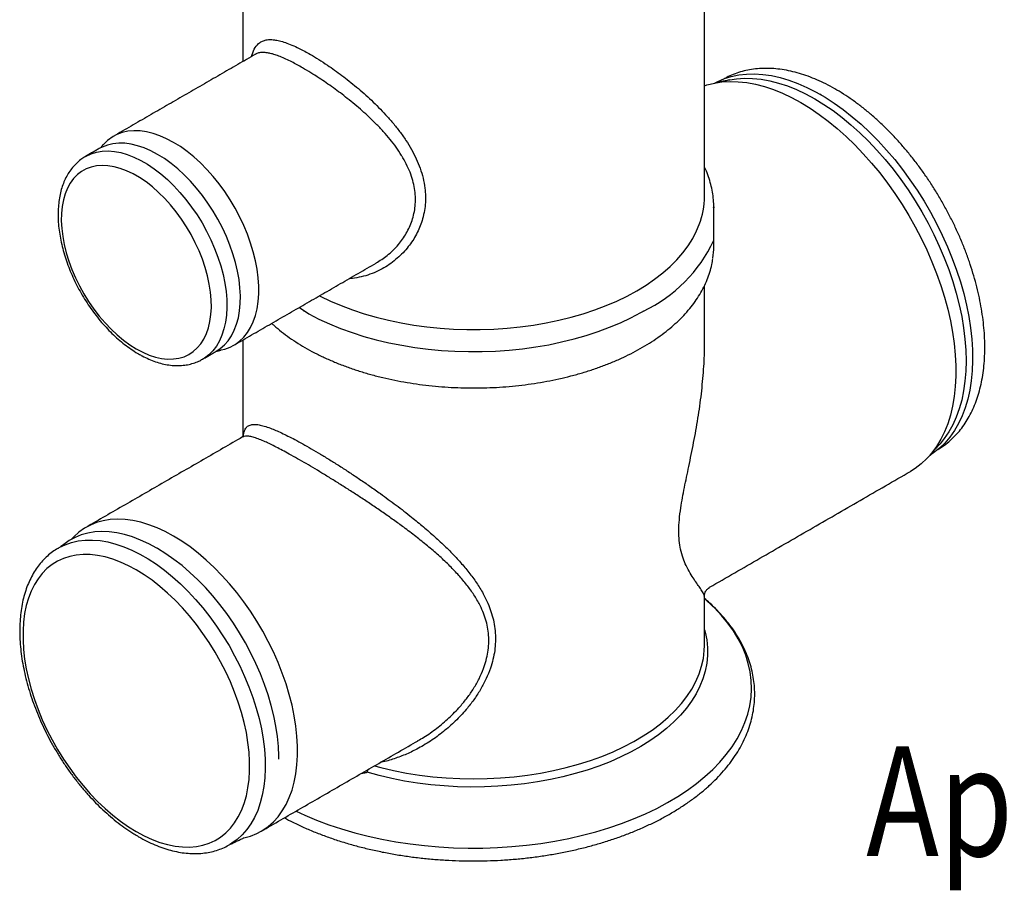
# Model space of a CAD drawing. Extents: x 216 to 3045, y -168 to 1433.
# Drawn here: x 1387 to 1611, y -167 to 32 of the extents above; entities that cross this region are included whole.
import ezdxf

# ---------------------------------------------------------------- set-up
doc = ezdxf.new("R2010")
doc.units = 0
doc.header["$LTSCALE"] = 7
doc.header["$MEASUREMENT"] = 0
for name, color, linetype in [('DUENN-18', 10, 'CONTINUOUS'), ('SICHTBAR', 10, 'CONTINUOUS'), ('TEXT35', 2, 'CONTINUOUS')]:
    doc.layers.add(name, color=color, linetype=linetype)
doc.styles.add('ACO', font='trebuc.ttf', dxfattribs={"width": 0.8})

msp = doc.modelspace()

# ---------------------------------------------------------------- linework, layer by layer
at = {"layer": 'DUENN-18', "flags": 128}
for points in [[(1544.89, 17.63), (1546.61, 17.89), (1548.45, 18), (1550.34, 17.94), (1552.28, 17.73), (1554.27, 17.36), (1556.29, 16.83), (1558.34, 16.15), (1560.41, 15.31), (1562.5, 14.32), (1564.59, 13.18), (1566.69, 11.9), (1568.77, 10.48), (1570.85, 8.93), (1572.9, 7.24), (1574.92, 5.44), (1576.9, 3.52), (1578.84, 1.49), (1580.74, -0.64), (1582.57, -2.87), (1584.34, -5.19), (1586.04, -7.58), (1587.67, -10.04), (1589.22, -12.57), (1590.68, -15.15), (1592.05, -17.77), (1593.32, -20.43), (1594.49, -23.11), (1595.55, -25.81), (1596.51, -28.51), (1597.35, -31.22), (1598.08, -33.91), (1598.7, -36.57), (1599.19, -39.21), (1599.56, -41.81), (1599.81, -44.35), (1599.93, -46.84), (1599.93, -49.26), (1599.81, -51.6), (1599.56, -53.86), (1599.19, -56.03), (1598.7, -58.1), (1598.08, -60.06), (1597.35, -61.9), (1596.51, -63.63), (1595.55, -65.23), (1594.49, -66.7), (1593.99, -67.3)], [(1547.18, 18.64), (1548.71, 19.12), (1550.43, 19.48), (1552.21, 19.68), (1554.05, 19.72), (1555.95, 19.6), (1557.89, 19.32), (1559.87, 18.89), (1561.89, 18.29), (1563.93, 17.54), (1565.99, 16.64), (1568.06, 15.58), (1570.14, 14.39), (1572.21, 13.05), (1574.27, 11.57), (1576.31, 9.96), (1578.32, 8.23), (1580.31, 6.38), (1582.25, 4.42), (1584.15, 2.35), (1585.99, 0.18), (1587.77, -2.07), (1589.48, -4.41), (1591.12, -6.83), (1592.69, -9.31), (1594.16, -11.84), (1595.55, -14.42), (1596.85, -17.04), (1598.04, -19.69), (1599.13, -22.36), (1600.12, -25.04), (1600.99, -27.71), (1601.75, -30.38), (1602.39, -33.03), (1602.91, -35.65), (1603.31, -38.23), (1603.59, -40.77), (1603.74, -43.25), (1603.77, -45.66), (1603.68, -48), (1603.46, -50.26), (1603.12, -52.43), (1602.66, -54.5), (1602.08, -56.46), (1601.38, -58.31), (1600.57, -60.04), (1599.64, -61.65), (1598.6, -63.13), (1597.46, -64.47), (1596.21, -65.67), (1595.85, -65.95)], [(1548.44, 18.35), (1549.92, 18.59), (1551.74, 18.73), (1553.61, 18.7), (1555.54, 18.51), (1557.51, 18.15), (1559.52, 17.64), (1561.55, 16.97), (1563.61, 16.14), (1565.69, 15.16), (1567.77, 14.03), (1569.86, 12.76), (1571.93, 11.34), (1573.99, 9.79), (1576.03, 8.11), (1578.04, 6.3), (1580.01, 4.38), (1581.93, 2.35), (1583.81, 0.21), (1585.62, -2.02), (1587.37, -4.33), (1589.05, -6.73), (1590.65, -9.2), (1592.17, -11.72), (1593.6, -14.3), (1594.93, -16.92), (1596.17, -19.57), (1597.3, -22.24), (1598.32, -24.93), (1599.24, -27.62), (1600.03, -30.3), (1600.71, -32.97), (1601.27, -35.61), (1601.71, -38.22), (1602.02, -40.78), (1602.21, -43.29), (1602.28, -45.73), (1602.21, -48.1), (1602.02, -50.38), (1601.71, -52.58), (1601.27, -54.68), (1600.71, -56.68), (1600.03, -58.56), (1599.24, -60.32), (1598.32, -61.96), (1597.3, -63.47), (1596.35, -64.63)], [(1421.58, 4.11), (1420.01, 4.94), (1418.46, 5.62), (1416.93, 6.14), (1415.42, 6.51), (1413.96, 6.71), (1412.54, 6.75), (1411.19, 6.63), (1409.9, 6.35), (1408.68, 5.91), (1407.83, 5.47)], [(1417.95, 1.36), (1416.42, 2.18), (1414.89, 2.84), (1413.38, 3.35), (1411.9, 3.7), (1410.46, 3.9), (1409.08, 3.93), (1407.75, 3.79), (1406.49, 3.5), (1404.96, 2.86)], [(1435.33, -42.16), (1435.6, -42), (1436.64, -41.24), (1437.58, -40.34), (1438.42, -39.29), (1439.15, -38.11), (1439.76, -36.8), (1440.26, -35.37), (1440.63, -33.84), (1440.88, -32.2), (1441.01, -30.47), (1441.01, -28.66), (1440.88, -26.78), (1440.63, -24.85), (1440.26, -22.88), (1439.76, -20.88), (1439.15, -18.86), (1438.42, -16.84), (1437.58, -14.83), (1436.64, -12.84), (1435.6, -10.89), (1434.47, -8.98), (1433.26, -7.14), (1431.97, -5.37), (1430.62, -3.68), (1429.2, -2.09), (1427.74, -0.6), (1426.23, 0.77), (1424.7, 2.02), (1423.14, 3.13), (1421.58, 4.11)], [(1431.3, -43.56), (1432.22, -42.95), (1433.18, -42.11), (1434.04, -41.13), (1434.79, -40.01), (1435.43, -38.77), (1435.95, -37.39), (1436.36, -35.91), (1436.64, -34.33), (1436.8, -32.65), (1436.83, -30.89), (1436.73, -29.06), (1436.51, -27.17), (1436.17, -25.24), (1435.71, -23.28), (1435.13, -21.29), (1434.43, -19.31), (1433.62, -17.33), (1432.71, -15.37), (1431.7, -13.44), (1430.61, -11.56), (1429.42, -9.74), (1428.16, -7.99), (1426.83, -6.32), (1425.44, -4.75), (1424.01, -3.28), (1422.53, -1.93), (1421.02, -0.7), (1419.49, 0.4), (1417.95, 1.36)], [(1413.09, -43), (1414.56, -43.78), (1416.02, -44.4), (1417.46, -44.87), (1418.87, -45.17), (1420.23, -45.32), (1421.54, -45.3), (1422.79, -45.12), (1423.97, -44.78), (1425.06, -44.27), (1426.07, -43.61), (1426.98, -42.8), (1427.79, -41.85), (1428.49, -40.76), (1429.07, -39.53), (1429.54, -38.19), (1429.88, -36.74), (1430.1, -35.18), (1430.2, -33.54), (1430.17, -31.83), (1430.01, -30.04), (1429.73, -28.21), (1429.32, -26.34), (1428.79, -24.45), (1428.15, -22.55), (1427.4, -20.66), (1426.54, -18.78), (1425.58, -16.94), (1424.52, -15.14), (1423.39, -13.4), (1422.17, -11.74), (1420.89, -10.16), (1419.56, -8.68), (1418.17, -7.31), (1416.75, -6.05), (1415.3, -4.92), (1413.83, -3.93), (1412.36, -3.08), (1410.89, -2.38), (1409.44, -1.83), (1408.02, -1.45), (1406.63, -1.22), (1405.29, -1.16), (1404.01, -1.26), (1402.8, -1.52), (1401.66, -1.94), (1400.61, -2.53), (1399.65, -3.26), (1398.79, -4.14), (1398.04, -5.17), (1397.39, -6.33), (1396.87, -7.61), (1396.46, -9.01), (1396.18, -10.51), (1396.02, -12.11), (1395.99, -13.79), (1396.08, -15.55), (1396.3, -17.35), (1396.65, -19.21), (1397.12, -21.09), (1397.7, -22.98), (1398.4, -24.88), (1399.21, -26.77), (1400.12, -28.63), (1401.13, -30.45), (1402.22, -32.22), (1403.4, -33.92), (1404.65, -35.55), (1405.96, -37.08), (1407.32, -38.51), (1408.72, -39.82), (1410.16, -41.02), (1411.62, -42.08), (1413.09, -43)], [(1450.27, -33.54), (1452.39, -35), (1454.7, -36.19), (1457.12, -37.3), (1459.65, -38.33), (1462.28, -39.28), (1465, -40.14), (1467.79, -40.92), (1470.66, -41.59), (1473.59, -42.18), (1476.57, -42.67), (1479.6, -43.05), (1482.65, -43.34), (1485.73, -43.53), (1488.83, -43.62), (1491.93, -43.61), (1495.02, -43.5), (1498.1, -43.28), (1501.15, -42.97), (1504.16, -42.55), (1507.13, -42.04), (1510.05, -41.43), (1512.9, -40.73), (1515.67, -39.94), (1518.37, -39.05), (1520.97, -38.08), (1523.47, -37.03), (1525.87, -35.9), (1528.15, -34.69), (1528.71, -34.37)], [(1421.58, -85.71), (1419.69, -84.69), (1417.81, -83.82), (1415.94, -83.11), (1414.11, -82.56), (1412.3, -82.16), (1410.54, -81.93), (1408.82, -81.86), (1407.16, -81.95), (1405.57, -82.2), (1404.05, -82.62), (1402.61, -83.19), (1401.59, -83.74)], [(1417.78, -88.47), (1415.92, -87.47), (1414.07, -86.61), (1412.24, -85.91), (1410.43, -85.37), (1408.66, -84.98), (1406.93, -84.75), (1405.24, -84.68), (1403.61, -84.77), (1402.05, -85.02), (1400.55, -85.43), (1399.13, -85.99), (1398.24, -86.48)], [(1441.57, -153), (1441.91, -152.81), (1443.18, -151.93), (1444.35, -150.89), (1445.42, -149.71), (1446.38, -148.39), (1447.24, -146.93), (1447.97, -145.35), (1448.59, -143.64), (1449.09, -141.83), (1449.47, -139.9), (1449.72, -137.89), (1449.85, -135.78), (1449.85, -133.6), (1449.72, -131.35), (1449.47, -129.04), (1449.09, -126.68), (1448.59, -124.29), (1447.97, -121.87), (1447.24, -119.43), (1446.38, -116.99), (1445.42, -114.56), (1444.35, -112.14), (1443.18, -109.75), (1441.91, -107.4), (1440.55, -105.1), (1439.11, -102.86), (1437.59, -100.68), (1435.99, -98.59), (1434.34, -96.58), (1432.62, -94.68), (1430.86, -92.87), (1429.05, -91.18), (1427.21, -89.62), (1425.35, -88.18), (1423.47, -86.87), (1421.58, -85.71)], [(1445.58, -136.41), (1445.57, -135.87), (1445.48, -133.66), (1445.26, -131.39), (1444.91, -129.08), (1444.45, -126.72), (1443.86, -124.34), (1443.15, -121.94), (1442.33, -119.53), (1441.4, -117.12), (1440.36, -114.73), (1439.21, -112.37), (1437.97, -110.05), (1436.64, -107.77), (1435.23, -105.55), (1433.73, -103.39), (1432.17, -101.32), (1430.54, -99.33), (1428.85, -97.44), (1427.11, -95.65), (1425.33, -93.98), (1423.51, -92.43), (1421.68, -91.01), (1419.82, -89.72), (1417.95, -88.57)], [(1413.09, -153.12), (1414.9, -154.09), (1416.69, -154.91), (1418.47, -155.57), (1420.22, -156.08), (1421.94, -156.43), (1423.61, -156.61), (1425.23, -156.64), (1426.79, -156.5), (1428.29, -156.2), (1429.71, -155.73), (1431.05, -155.11), (1432.31, -154.34), (1433.47, -153.41), (1434.53, -152.34), (1435.48, -151.12), (1436.33, -149.77), (1437.06, -148.29), (1437.68, -146.69), (1438.18, -144.97), (1438.55, -143.15), (1438.81, -141.23), (1438.93, -139.23), (1438.93, -137.14), (1438.81, -134.99), (1438.55, -132.78), (1438.18, -130.53), (1437.68, -128.24), (1437.06, -125.92), (1436.33, -123.6), (1435.48, -121.27), (1434.53, -118.95), (1433.47, -116.65), (1432.31, -114.38), (1431.05, -112.16), (1429.71, -109.99), (1428.29, -107.89), (1426.79, -105.86), (1425.23, -103.92), (1423.61, -102.07), (1421.94, -100.32), (1420.22, -98.69), (1418.47, -97.17), (1416.69, -95.78), (1414.9, -94.53), (1413.09, -93.42), (1411.29, -92.45), (1409.5, -91.63), (1407.72, -90.96), (1405.97, -90.46), (1404.25, -90.11), (1402.58, -89.93), (1400.96, -89.9), (1399.39, -90.04), (1397.9, -90.34), (1396.48, -90.81), (1395.13, -91.43), (1393.88, -92.2), (1392.72, -93.13), (1391.66, -94.2), (1390.7, -95.42), (1389.86, -96.77), (1389.12, -98.25), (1388.51, -99.85), (1388.01, -101.57), (1387.63, -103.39), (1387.38, -105.31), (1387.26, -107.31), (1387.26, -109.4), (1387.38, -111.55), (1387.63, -113.76), (1388.01, -116.01), (1388.51, -118.3), (1389.12, -120.62), (1389.86, -122.94), (1390.7, -125.27), (1391.66, -127.59), (1392.72, -129.89), (1393.88, -132.15), (1395.13, -134.38), (1396.48, -136.55), (1397.9, -138.65), (1399.39, -140.68), (1400.96, -142.62), (1402.58, -144.47), (1404.25, -146.22), (1405.97, -147.85), (1407.72, -149.37), (1409.5, -150.76), (1411.29, -152.01), (1413.09, -153.12)], [(1449.51, -148.44), (1451.48, -149.34), (1454.19, -150.48), (1456.99, -151.53), (1459.89, -152.49), (1462.88, -153.36), (1465.94, -154.14), (1469.07, -154.83), (1472.25, -155.41), (1475.49, -155.91), (1478.76, -156.3), (1482.07, -156.59), (1485.4, -156.78), (1488.74, -156.87), (1492.08, -156.86), (1495.42, -156.74), (1498.74, -156.53), (1502.04, -156.21), (1505.31, -155.79), (1508.53, -155.28), (1511.7, -154.66), (1514.82, -153.95), (1517.86, -153.15), (1520.82, -152.26), (1523.7, -151.27), (1526.48, -150.2), (1529.17, -149.05), (1531.74, -147.81), (1534.2, -146.5), (1536.53, -145.12), (1538.73, -143.67), (1540.8, -142.15), (1542.73, -140.57), (1544.51, -138.94), (1546.14, -137.25), (1547.61, -135.52), (1548.92, -133.74), (1550.06, -131.93), (1551.04, -130.08), (1551.85, -128.21), (1552.49, -126.31), (1552.95, -124.4), (1553.24, -122.47), (1553.35, -120.54), (1553.28, -118.61), (1553.04, -116.69), (1552.62, -114.77), (1552.03, -112.87), (1551.26, -110.99), (1550.32, -109.14), (1549.22, -107.32), (1547.95, -105.53), (1546.52, -103.78), (1544.93, -102.08), (1543.19, -100.44), (1542.62, -99.94)], [(1542.62, -107.05), (1542.78, -107.64), (1543.14, -109.4), (1543.32, -111.17), (1543.33, -112.95), (1543.16, -114.72), (1542.81, -116.48), (1542.29, -118.23), (1541.6, -119.96), (1540.73, -121.66), (1539.7, -123.34), (1538.5, -124.97), (1537.14, -126.56), (1535.62, -128.1), (1533.95, -129.6), (1532.14, -131.03), (1530.18, -132.4), (1528.09, -133.7), (1525.88, -134.93), (1523.54, -136.09), (1521.1, -137.16), (1518.55, -138.16), (1515.91, -139.06), (1513.18, -139.88), (1510.37, -140.6), (1507.5, -141.23), (1504.57, -141.77), (1501.59, -142.2), (1498.57, -142.54), (1495.52, -142.77), (1492.45, -142.91), (1489.38, -142.94), (1486.31, -142.87), (1483.25, -142.69), (1480.21, -142.42), (1477.21, -142.04), (1474.25, -141.57), (1471.33, -141), (1468.49, -140.33), (1465.71, -139.57)]]:
    msp.add_lwpolyline(points, dxfattribs=at)
at = {"layer": 'DUENN-18'}
msp.add_arc((1514.47, -4.18), 33.38, 295.2612, 335.0882, dxfattribs=at)
for points, knots in [([(1439.35, 23.67), (1439.55, 24.26), (1439.95, 25.52), (1440.77, 26.54), (1441.66, 27.15), (1442.48, 27.45), (1443.43, 27.58), (1444.52, 27.52), (1445.73, 27.3), (1447.06, 26.9), (1448.56, 26.32), (1450.43, 25.47), (1451.91, 24.65), (1452.78, 24.16)], [0, 0, 0, 0, 0.12381, 0.263523, 0.340378, 0.417741, 0.49678, 0.576445, 0.65216, 0.728525, 0.807114, 0.88655, 1, 1, 1, 1]), ([(1452.78, 24.16), (1453.41, 23.79), (1454.68, 23.04), (1456.54, 21.82), (1458.31, 20.59), (1459.96, 19.38), (1461.62, 18.09), (1463.31, 16.71), (1465.01, 15.25), (1466.7, 13.7), (1468.35, 12.09), (1469.99, 10.37), (1471.6, 8.54), (1473.15, 6.59), (1474.58, 4.57), (1475.86, 2.49), (1476.95, 0.37), (1477.84, -1.81), (1478.52, -4.05), (1478.91, -6.19), (1479.05, -8.21), (1478.99, -10.08), (1478.73, -11.94), (1478.15, -14.24), (1477.04, -16.91), (1475.47, -19.31), (1473.92, -21.1), (1472.58, -22.37), (1471.13, -23.53), (1469.52, -24.57), (1467.77, -25.47), (1465.87, -26.2), (1463.89, -26.7), (1462.48, -26.94), (1461.74, -26.94), (1461.69, -26.94)], [0, 0, 0, 0, 0.032041, 0.064463, 0.090248, 0.116035, 0.142347, 0.168661, 0.196408, 0.224157, 0.252238, 0.280648, 0.311798, 0.343149, 0.375134, 0.407345, 0.439421, 0.471755, 0.504968, 0.538515, 0.566411, 0.594306, 0.622632, 0.651397, 0.702623, 0.754965, 0.783273, 0.811736, 0.840671, 0.869768, 0.901145, 0.932743, 0.96508, 0.997696, 1, 1, 1, 1]), ([(1437.47, -63.11), (1437.5, -62.8), (1437.59, -62.07), (1437.91, -61.26), (1438.44, -60.61), (1439.16, -60.28), (1440.04, -60.19), (1441.04, -60.29), (1442.24, -60.58), (1443.54, -61.02), (1444.88, -61.57), (1446.2, -62.16), (1447.65, -62.86), (1449.25, -63.69), (1451.03, -64.66), (1452.98, -65.76), (1455.05, -66.99), (1457.21, -68.31), (1459.43, -69.7), (1461.69, -71.17), (1464, -72.71), (1466.36, -74.32), (1469.15, -76.3), (1472.36, -78.65), (1475.63, -81.19), (1478.56, -83.6), (1481.17, -85.86), (1483.66, -88.19), (1485.95, -90.52), (1488.02, -92.84), (1489.85, -95.17), (1491.48, -97.59), (1492.73, -99.86), (1493.64, -101.96), (1494.28, -103.86), (1494.73, -105.82), (1494.97, -107.8), (1495, -109.81), (1494.83, -111.82), (1494.44, -113.84), (1493.8, -115.99), (1492.89, -118.24), (1491.67, -120.57), (1490.23, -122.82), (1488.41, -125.19), (1486.18, -127.63), (1483.48, -130.07), (1480.55, -132.26), (1477.6, -134.05), (1474.7, -135.47), (1471.89, -136.51), (1469.91, -137.13), (1468.86, -137.29), (1468.79, -137.3)], [0, 0, 0, 0, 0.018983, 0.044767, 0.071096, 0.097621, 0.118566, 0.139773, 0.161124, 0.182786, 0.198514, 0.214369, 0.230317, 0.24641, 0.26357, 0.280937, 0.298447, 0.316175, 0.333389, 0.350791, 0.368313, 0.386011, 0.404195, 0.431697, 0.459504, 0.481442, 0.503498, 0.525902, 0.548421, 0.569007, 0.589809, 0.610729, 0.631914, 0.646871, 0.661952, 0.677125, 0.692449, 0.707454, 0.722626, 0.737908, 0.75335, 0.772067, 0.790924, 0.810023, 0.829224, 0.85463, 0.880213, 0.906331, 0.932635, 0.954312, 0.976265, 0.998368, 1, 1, 1, 1])]:
    msp.add_open_spline(points, degree=3, knots=knots, dxfattribs=at)
for points in [[(1548.44, 18.35), (1544.96, 17.64)], [(1593.99, -67.3), (1596.35, -64.63)], [(1417.96, -88.57), (1417.78, -88.47)]]:
    msp.add_open_spline(points, degree=1, dxfattribs=at)
at = {"layer": 'SICHTBAR', "lineweight": 30}
for p, q in [((1544.74, -10.59), (1544.74, -10.84)), ((1395.22, -88.49), (1395.33, -88.42)), ((1465.64, -139.12), (1465.71, -139.57))]:
    msp.add_line(p, q, dxfattribs=at)
at = {"layer": 'SICHTBAR', "lineweight": 30, "flags": 128}
for points in [[(1544.96, 17.64), (1545.51, 17.93), (1547.18, 18.64)], [(1542.62, 17.02), (1543.14, 17.19), (1544.96, 17.64)], [(1407.83, 5.47), (1406.52, 4.55), (1405.58, 3.65), (1405.47, 3.54)], [(1404.96, 2.86), (1404.61, 2.68)], [(1401.48, 0.88), (1401.65, 0.97), (1402.79, 1.51), (1404.02, 1.88), (1405.31, 2.09), (1406.67, 2.15), (1408.08, 2.03), (1409.54, 1.76), (1411.04, 1.33), (1412.56, 0.74), (1414.09, 0), (1415.63, -0.89), (1417.17, -1.92), (1418.69, -3.08), (1420.18, -4.38), (1421.64, -5.79), (1423.05, -7.31), (1424.41, -8.93), (1425.71, -10.64), (1426.93, -12.43), (1428.07, -14.28), (1429.13, -16.18), (1430.09, -18.13), (1430.95, -20.1), (1431.7, -22.09), (1432.34, -24.07), (1432.86, -26.05), (1433.26, -28), (1433.55, -29.91), (1433.7, -31.77), (1433.73, -33.56), (1433.64, -35.28), (1433.42, -36.92), (1433.08, -38.45), (1432.61, -39.88), (1432.03, -41.19), (1431.34, -42.38), (1430.53, -43.43), (1429.62, -44.33), (1428.61, -45.1), (1428.2, -45.35)], [(1454.88, -30.88), (1455.01, -30.94), (1457.35, -32.08), (1459.81, -33.13), (1462.36, -34.1), (1465.02, -34.99), (1467.75, -35.78), (1470.56, -36.48), (1473.44, -37.08), (1476.37, -37.59), (1479.35, -38), (1482.36, -38.31), (1485.4, -38.51), (1488.46, -38.61), (1491.52, -38.61), (1494.58, -38.51), (1497.62, -38.31), (1500.63, -38), (1503.61, -37.59), (1506.54, -37.08), (1509.42, -36.48), (1512.23, -35.78), (1514.97, -34.99), (1517.62, -34.1), (1520.18, -33.13), (1522.63, -32.08), (1524.98, -30.94), (1527.2, -29.73), (1529.3, -28.44), (1531.27, -27.09), (1533.1, -25.67), (1534.78, -24.2), (1536.31, -22.66), (1537.69, -21.09), (1538.9, -19.46), (1539.95, -17.8), (1540.82, -16.11), (1541.44, -14.63)], [(1432.47, -43.23), (1433.26, -43.04), (1434.47, -42.6), (1435.33, -42.16)], [(1593.99, -67.3), (1593.32, -68.03), (1592.05, -69.22), (1590.68, -70.26), (1589.59, -70.95)], [(1595.85, -65.95), (1594.87, -66.72), (1593.99, -67.3)], [(1401.58, -83.73), (1401.25, -83.93), (1399.98, -84.81), (1398.81, -85.85), (1398.23, -86.46)], [(1395.33, -88.42), (1395.5, -88.33), (1396.87, -87.66), (1398.33, -87.15), (1399.86, -86.81), (1401.46, -86.62), (1403.12, -86.6), (1404.83, -86.74), (1406.59, -87.04), (1408.39, -87.51), (1410.22, -88.13), (1412.07, -88.9), (1413.93, -89.83), (1415.79, -90.91), (1417.66, -92.13), (1419.5, -93.49), (1421.33, -94.98), (1423.13, -96.59), (1424.89, -98.32), (1426.6, -100.16), (1428.27, -102.1), (1429.87, -104.13), (1431.4, -106.25), (1432.85, -108.43), (1434.23, -110.69), (1435.51, -112.99), (1436.7, -115.33), (1437.79, -117.71), (1438.78, -120.11), (1439.66, -122.52), (1440.42, -124.92), (1441.07, -127.32), (1441.6, -129.69), (1442.01, -132.03), (1442.29, -134.32), (1442.45, -136.56), (1442.48, -138.73), (1442.38, -140.83), (1442.16, -142.84), (1441.82, -144.76), (1441.35, -146.57), (1440.76, -148.28), (1440.06, -149.87), (1439.23, -151.33), (1438.3, -152.65), (1437.26, -153.84), (1436.12, -154.89), (1434.88, -155.78), (1434.41, -156.07)], [(1398.24, -86.48), (1397.8, -86.71), (1396.55, -87.59), (1395.78, -88.19)], [(1467.37, -138.12), (1468.85, -138.51), (1471.73, -139.18), (1474.67, -139.76), (1477.66, -140.23), (1480.7, -140.6), (1483.77, -140.86), (1486.86, -141.02), (1489.97, -141.07), (1493.07, -141.02), (1496.16, -140.86), (1499.23, -140.6), (1502.27, -140.23), (1505.27, -139.77), (1508.21, -139.19), (1511.09, -138.52), (1513.9, -137.76), (1516.62, -136.9), (1519.25, -135.95), (1521.78, -134.91), (1524.19, -133.78), (1526.49, -132.58), (1528.66, -131.3), (1530.7, -129.94), (1532.6, -128.53), (1534.34, -127.04), (1535.94, -125.51), (1537.37, -123.92), (1538.64, -122.28), (1539.74, -120.6), (1540.66, -118.89), (1541.41, -117.15), (1541.98, -115.39), (1542.37, -113.62), (1542.58, -111.83), (1542.62, -110.69)], [(1437.54, -154.55), (1437.59, -154.54), (1439.11, -154.12), (1440.55, -153.55), (1441.58, -153.01)]]:
    msp.add_lwpolyline(points, dxfattribs=at)
at = {"layer": 'SICHTBAR', "lineweight": 30}
for centre, radius, start, end in [((1524.35, -8.18), 18.27, 339.355, 359.8042), ((1526.39, -19.67), 18.35, 351.7712, 359.9898), ((1459.37, -137.4), 6.7, 341.1233, 346.3094)]:
    msp.add_arc(centre, radius, start, end, dxfattribs=at)
for points in [[(1437.37, 63.97), (1437.37, 22.52)], [(1542.62, -8.25), (1542.62, 63.94)], [(1440.27, 24.2), (1407.83, 5.47)], [(1569.28, 14.9), (1569.1, 15)], [(1404.61, 2.68), (1401.51, 0.9)], [(1405.47, 3.54), (1404.96, 2.86)], [(1544.74, -13.85), (1544.74, -10.59)], [(1544.74, -19.68), (1544.74, -13.85)], [(1435.33, -42.16), (1467.76, -23.44)], [(1542.62, -42.01), (1542.62, -28.6)], [(1451.2, -34.33), (1451.27, -34.37)], [(1528.71, -34.37), (1528.78, -34.33)], [(1437.37, -40.98), (1437.37, -63.12)], [(1428.21, -45.34), (1431.3, -43.56)], [(1431.3, -43.56), (1432.47, -43.23)], [(1603.78, -45.06), (1603.78, -44.86)], [(1437.31, -63.1), (1401.58, -83.73)], [(1437.35, -63.09), (1437.31, -63.1)], [(1543.8, -97.38), (1589.59, -70.95)], [(1543.79, -97.36), (1543.79, -97.37)], [(1542.62, -110.69), (1542.62, -99.4)], [(1441.58, -153.01), (1477.32, -132.38)], [(1445.58, -136.61), (1445.58, -136.41)], [(1464.45, -139.81), (1465.71, -139.57)], [(1434.39, -156.08), (1437.54, -154.55)]]:
    msp.add_open_spline(points, degree=1, dxfattribs=at)
for points, knots in [([(1451.01, 21.1), (1450.18, 21.57), (1448.84, 22.32), (1447.17, 23.12), (1445.88, 23.68), (1444.69, 24.11), (1443.82, 24.36), (1443, 24.53), (1442.22, 24.63), (1441.35, 24.59), (1440.7, 24.44), (1440.38, 24.24), (1440.28, 24.17)], [0, 0, 0, 0, 0.163599, 0.263121, 0.363463, 0.466283, 0.569905, 0.609864, 0.71954, 0.830028, 0.942942, 1, 1, 1, 1]), ([(1467.74, -23.41), (1468.61, -22.87), (1469.98, -22.03), (1471.63, -20.54), (1473.17, -18.9), (1474.74, -16.67), (1475.85, -14.23), (1476.43, -12.11), (1476.7, -10.43), (1476.77, -8.68), (1476.63, -6.88), (1476.28, -5.04), (1475.7, -3.16), (1474.91, -1.29), (1474.15, 0.14), (1473.3, 1.57), (1472.35, 2.99), (1470.96, 4.81), (1469.41, 6.61), (1467.33, 8.8), (1465.14, 10.85), (1462.92, 12.75), (1460.73, 14.53), (1458.53, 16.19), (1456.38, 17.7), (1454.66, 18.86), (1452.84, 20.02), (1451.62, 20.74), (1451.01, 21.1)], [0, 0, 0, 0, 0.057108, 0.090767, 0.124622, 0.183316, 0.243333, 0.274672, 0.306265, 0.338701, 0.371439, 0.405378, 0.439641, 0.474862, 0.510385, 0.521218, 0.557369, 0.593778, 0.630952, 0.668377, 0.733479, 0.766688, 0.800098, 0.860983, 0.89212, 0.923473, 0.961519, 1, 1, 1, 1]), ([(1595.85, -65.95), (1596.09, -65.78), (1596.86, -65.34), (1598.02, -64.47), (1599.3, -63.34), (1600.48, -62.09), (1601.56, -60.71), (1602.55, -59.21), (1603.44, -57.6), (1604.22, -55.87), (1604.9, -54.04), (1605.46, -52.1), (1605.91, -50.07), (1606.24, -47.96), (1606.46, -45.76), (1606.56, -43.5), (1606.54, -41.17), (1606.41, -38.79), (1606.16, -36.36), (1605.8, -33.89), (1605.32, -31.39), (1604.74, -28.87), (1604.05, -26.33), (1603.25, -23.79), (1602.36, -21.25), (1601.36, -18.71), (1600.27, -16.2), (1599.08, -13.71), (1597.81, -11.25), (1596.45, -8.82), (1595.01, -6.45), (1593.5, -4.13), (1591.91, -1.88), (1590.26, 0.31), (1588.55, 2.41), (1586.79, 4.44), (1584.97, 6.38), (1583.11, 8.22), (1581.21, 9.95), (1579.27, 11.58), (1577.31, 13.1), (1575.32, 14.5), (1573.32, 15.77), (1571.3, 16.92), (1569.29, 17.93), (1567.27, 18.81), (1565.26, 19.54), (1563.27, 20.13), (1561.3, 20.57), (1559.36, 20.86), (1557.46, 21), (1555.61, 20.99), (1553.8, 20.83), (1552.06, 20.52), (1550.39, 20.06), (1548.79, 19.45), (1547.6, 18.9), (1547.18, 18.64), (1547.18, 18.64)], [0, 0, 0, 0, 0.010177, 0.027685, 0.045207, 0.062784, 0.080448, 0.098223, 0.116119, 0.134138, 0.152269, 0.170495, 0.188798, 0.207157, 0.225553, 0.24397, 0.262397, 0.280823, 0.299242, 0.317651, 0.336048, 0.354432, 0.372804, 0.391165, 0.409515, 0.427857, 0.446191, 0.46452, 0.482845, 0.501169, 0.519493, 0.537818, 0.556146, 0.574479, 0.592819, 0.611167, 0.629526, 0.647897, 0.666282, 0.684681, 0.703097, 0.721528, 0.739975, 0.758435, 0.776905, 0.795377, 0.81384, 0.832281, 0.850682, 0.869023, 0.887281, 0.905435, 0.923467, 0.941369, 0.959143, 0.976803, 0.994375, 1, 1, 1, 1]), ([(1401.48, 0.86), (1401.21, 0.7), (1400.56, 0.32), (1399.65, -0.44), (1398.73, -1.38), (1397.91, -2.44), (1397.19, -3.61), (1396.58, -4.9), (1396.08, -6.29), (1395.69, -7.78), (1395.42, -9.36), (1395.27, -11.02), (1395.24, -12.75), (1395.32, -14.54), (1395.53, -16.36), (1395.85, -18.22), (1396.29, -20.1), (1396.83, -21.98), (1397.48, -23.87), (1398.22, -25.75), (1399.07, -27.6), (1400, -29.43), (1401.02, -31.21), (1402.12, -32.94), (1403.29, -34.61), (1404.53, -36.2), (1405.84, -37.72), (1407.19, -39.15), (1408.59, -40.48), (1410.04, -41.71), (1411.51, -42.82), (1412.71, -43.61), (1413.41, -44.03), (1413.61, -44.15)], [0, 0, 0, 0, 0.023042, 0.054084, 0.0852, 0.116564, 0.148309, 0.180511, 0.21318, 0.246266, 0.279679, 0.313315, 0.347078, 0.380892, 0.414691, 0.448452, 0.482164, 0.515823, 0.549436, 0.583008, 0.616551, 0.650074, 0.683589, 0.717108, 0.750639, 0.784193, 0.817783, 0.85142, 0.885115, 0.918877, 0.952714, 0.986626, 1, 1, 1, 1]), ([(1544.72, -10.86), (1544.73, -10.68), (1544.76, -9.91), (1544.66, -8.55), (1544.4, -6.79), (1543.99, -5.03), (1543.4, -3.3), (1542.94, -2.12), (1542.63, -1.53), (1542.62, -1.5)], [0, 0, 0, 0, 0.0565821, 0.2425582, 0.4285173, 0.614782, 0.8016802, 0.9894692, 1, 1, 1, 1]), ([(1443.96, -37.18), (1444.13, -37.35), (1444.83, -38), (1446.18, -39.1), (1448.01, -40.46), (1449.97, -41.76), (1452.05, -43), (1454.23, -44.16), (1456.52, -45.26), (1458.9, -46.27), (1461.37, -47.22), (1463.92, -48.08), (1466.55, -48.86), (1469.25, -49.55), (1472, -50.16), (1474.8, -50.68), (1477.65, -51.11), (1480.54, -51.45), (1483.44, -51.7), (1486.37, -51.86), (1489.31, -51.93), (1492.25, -51.91), (1495.19, -51.79), (1498.1, -51.58), (1501, -51.28), (1503.87, -50.89), (1506.69, -50.41), (1509.47, -49.84), (1512.19, -49.19), (1514.85, -48.45), (1517.44, -47.62), (1519.95, -46.72), (1522.37, -45.74), (1524.71, -44.68), (1526.94, -43.54), (1529.07, -42.34), (1531.08, -41.07), (1532.98, -39.73), (1534.76, -38.34), (1536.4, -36.88), (1537.91, -35.38), (1539.28, -33.82), (1540.5, -32.22), (1541.58, -30.59), (1542.5, -28.92), (1543.27, -27.22), (1543.88, -25.5), (1544.31, -23.91), (1544.46, -22.88), (1544.53, -22.44)], [0, 0, 0, 0, 0.007254, 0.028969, 0.050708, 0.07246, 0.094218, 0.115977, 0.137731, 0.159481, 0.181223, 0.202957, 0.224684, 0.246404, 0.268117, 0.289824, 0.311525, 0.333223, 0.354916, 0.376608, 0.398298, 0.419988, 0.441678, 0.46337, 0.485064, 0.506761, 0.528463, 0.55017, 0.571883, 0.593604, 0.615332, 0.63707, 0.658817, 0.680573, 0.702339, 0.724113, 0.745894, 0.767678, 0.789462, 0.811237, 0.832995, 0.854726, 0.876418, 0.898056, 0.919627, 0.941121, 0.962531, 0.983856, 1, 1, 1, 1]), ([(1542.42, -47.72), (1542.43, -47.68), (1542.58, -45.98), (1542.65, -44.07), (1542.6, -42.23), (1542.6, -42.01)], [0, 0, 0, 0, 0.0177013, 0.8846985, 1, 1, 1, 1]), ([(1413.61, -44.15), (1413.88, -44.3), (1414.66, -44.73), (1415.95, -45.35), (1417.48, -45.95), (1419.01, -46.4), (1420.51, -46.69), (1421.99, -46.83), (1423.42, -46.81), (1424.8, -46.63), (1426.1, -46.3), (1427.24, -45.87), (1427.91, -45.5), (1428.19, -45.34)], [0, 0, 0, 0, 0.053152, 0.153203, 0.253311, 0.35317, 0.452476, 0.550876, 0.648028, 0.743702, 0.837858, 0.930681, 1, 1, 1, 1]), ([(1542.58, -99.4), (1542.59, -99.36), (1542.63, -99.21), (1542.34, -98.66), (1541.79, -97.8), (1541.06, -96.76), (1540.27, -95.6), (1539.37, -94.19), (1538.5, -92.59), (1537.73, -90.77), (1537.18, -88.89), (1536.84, -86.77), (1536.74, -84.52), (1536.87, -81.98), (1537.19, -79.44), (1537.6, -76.97), (1538.21, -73.83), (1539.1, -69.62), (1540.19, -64.34), (1541.18, -58.81), (1541.98, -53.25), (1542.28, -49.55), (1542.42, -47.72)], [0, 0, 0, 0, 0.022135, 0.091968, 0.162213, 0.216288, 0.270538, 0.325402, 0.380564, 0.423777, 0.467521, 0.502318, 0.53797, 0.572804, 0.608552, 0.637715, 0.667102, 0.726898, 0.794483, 0.862523, 0.93171, 1, 1, 1, 1]), ([(1437.59, -62.81), (1437.59, -62.81), (1437.59, -62.82), (1437.48, -62.95), (1437.38, -63), (1437.33, -63.03)], [0, 0, 0, 0, 0.27852, 0.672825, 1, 1, 1, 1]), ([(1477.3, -132.35), (1477.75, -132.09), (1479.24, -131.27), (1481.62, -129.55), (1484.4, -127.22), (1486.71, -124.85), (1488.56, -122.59), (1490.02, -120.48), (1491.29, -118.24), (1492.23, -116.08), (1492.88, -114.05), (1493.28, -112.16), (1493.47, -110.24), (1493.44, -108.34), (1493.2, -106.47), (1492.75, -104.66), (1492.1, -102.86), (1491.17, -100.9), (1489.91, -98.8), (1488.27, -96.56), (1486.4, -94.39), (1484.3, -92.22), (1481.99, -90.07), (1479.49, -87.93), (1476.84, -85.8), (1474.24, -83.83), (1471.75, -82.01), (1469.37, -80.34), (1466.95, -78.68), (1464.55, -77.09), (1462.21, -75.56), (1459.93, -74.11), (1457.65, -72.69), (1455.44, -71.34), (1453.32, -70.06), (1451.29, -68.87), (1449.34, -67.76), (1447.58, -66.78), (1446.01, -65.94), (1444.61, -65.21), (1443.32, -64.58), (1442.03, -63.99), (1440.8, -63.49), (1439.66, -63.11), (1438.72, -62.9), (1437.92, -62.86), (1437.55, -63.01), (1437.35, -63.09)], [0, 0, 0, 0, 0.013424, 0.043754, 0.074707, 0.105884, 0.12766, 0.149545, 0.171834, 0.194304, 0.211456, 0.228731, 0.246432, 0.264296, 0.281409, 0.298661, 0.316306, 0.334067, 0.358099, 0.382322, 0.407035, 0.431881, 0.457972, 0.484191, 0.510808, 0.537568, 0.559306, 0.581137, 0.603283, 0.62555, 0.646172, 0.666916, 0.68807, 0.709381, 0.729919, 0.750615, 0.771818, 0.793199, 0.812015, 0.830945, 0.850213, 0.869588, 0.894621, 0.919845, 0.945615, 0.971547, 1, 1, 1, 1]), ([(1395.2, -88.5), (1394.8, -88.75), (1393.96, -89.27), (1392.8, -90.23), (1391.7, -91.32), (1390.7, -92.54), (1389.8, -93.87), (1388.99, -95.33), (1388.3, -96.89), (1387.71, -98.56), (1387.23, -100.33), (1386.87, -102.2), (1386.63, -104.14), (1386.51, -106.16), (1386.5, -108.24), (1386.61, -110.38), (1386.84, -112.56), (1387.18, -114.78), (1387.63, -117.03), (1388.19, -119.3), (1388.86, -121.57), (1389.63, -123.85), (1390.51, -126.12), (1391.48, -128.38), (1392.54, -130.61), (1393.69, -132.8), (1394.93, -134.96), (1396.24, -137.06), (1397.63, -139.11), (1399.08, -141.08), (1400.6, -142.99), (1402.18, -144.81), (1403.81, -146.54), (1405.48, -148.18), (1407.2, -149.71), (1408.94, -151.14), (1410.72, -152.45), (1412.28, -153.48), (1413.25, -154.05), (1413.61, -154.27)], [0, 0, 0, 0, 0.0244598, 0.0505087, 0.07662, 0.102873, 0.1293284, 0.156021, 0.1829587, 0.2101249, 0.2374851, 0.2649956, 0.2926115, 0.3202925, 0.3480063, 0.3757259, 0.4034336, 0.4311212, 0.4587842, 0.4864218, 0.5140347, 0.5416252, 0.5691965, 0.5967522, 0.6242963, 0.651833, 0.6793667, 0.7069015, 0.7344408, 0.7619886, 0.7895496, 0.817128, 0.8447281, 0.8723541, 0.9000094, 0.927697, 0.9554185, 0.9831735, 1, 1, 1, 1]), ([(1542.63, -99.4), (1542.62, -99.36), (1542.62, -99.19), (1542.69, -98.79), (1542.91, -98.25), (1543.28, -97.77), (1543.62, -97.48), (1543.79, -97.4), (1543.8, -97.39)], [0, 0, 0, 0, 0.070914, 0.287977, 0.507058, 0.745598, 0.972178, 1, 1, 1, 1]), ([(1446.85, -149.97), (1447.5, -150.31), (1448.94, -151.08), (1451.29, -152.17), (1453.89, -153.27), (1456.57, -154.29), (1459.33, -155.23), (1462.17, -156.09), (1465.08, -156.86), (1468.04, -157.54), (1471.06, -158.14), (1474.13, -158.65), (1477.23, -159.06), (1480.36, -159.39), (1483.52, -159.62), (1486.69, -159.77), (1489.87, -159.82), (1493.05, -159.77), (1496.22, -159.64), (1499.38, -159.41), (1502.51, -159.09), (1505.62, -158.68), (1508.68, -158.18), (1511.71, -157.59), (1514.68, -156.91), (1517.58, -156.15), (1520.43, -155.3), (1523.2, -154.37), (1525.89, -153.35), (1528.49, -152.26), (1531, -151.09), (1533.41, -149.85), (1535.71, -148.53), (1537.9, -147.15), (1539.98, -145.69), (1541.93, -144.18), (1543.75, -142.6), (1545.44, -140.97), (1546.99, -139.29), (1548.4, -137.56), (1549.65, -135.79), (1550.76, -133.98), (1551.71, -132.14), (1552.51, -130.28), (1553.14, -128.39), (1553.62, -126.49), (1553.93, -124.59), (1554.09, -122.68), (1554.09, -120.77), (1553.93, -118.86), (1553.61, -116.97), (1553.14, -115.08), (1552.51, -113.22), (1551.72, -111.37), (1550.79, -109.55), (1549.7, -107.76), (1548.46, -106.01), (1547.07, -104.29), (1545.54, -102.62), (1544.06, -101.16), (1543.03, -100.29), (1542.62, -99.93)], [0, 0, 0, 0, 0.0140766, 0.0313313, 0.0485798, 0.065821, 0.0830543, 0.1002796, 0.1174972, 0.1347076, 0.1519113, 0.1691093, 0.1863023, 0.2034913, 0.2206771, 0.2378608, 0.2550433, 0.2722257, 0.2894087, 0.3065932, 0.3237801, 0.3409706, 0.3581655, 0.3753658, 0.3925726, 0.4097866, 0.4270088, 0.4442398, 0.4614803, 0.4787305, 0.4959906, 0.51326, 0.5305377, 0.5478219, 0.5651097, 0.5823954, 0.5996727, 0.6169335, 0.6341681, 0.651365, 0.6685118, 0.685596, 0.7026064, 0.719535, 0.7363785, 0.7531397, 0.769828, 0.7864595, 0.8030551, 0.819639, 0.8362282, 0.8528471, 0.8695168, 0.8862537, 0.9030678, 0.9199628, 0.9369367, 0.9539827, 0.9710909, 0.9882498, 1, 1, 1, 1]), ([(1413.61, -154.27), (1413.93, -154.45), (1414.86, -154.97), (1416.39, -155.73), (1418.21, -156.51), (1420.02, -157.13), (1421.81, -157.61), (1423.58, -157.94), (1425.32, -158.12), (1427.01, -158.14), (1428.66, -158.01), (1430.24, -157.73), (1431.75, -157.3), (1433.15, -156.76), (1434, -156.28), (1434.41, -156.06)], [0, 0, 0, 0, 0.043439, 0.1254939, 0.2075941, 0.2896259, 0.3714887, 0.4530548, 0.534178, 0.6147113, 0.694534, 0.7735817, 0.8518691, 0.9294989, 1, 1, 1, 1])]:
    msp.add_open_spline(points, degree=3, knots=knots, dxfattribs=at)

# ---------------------------------------------------------------- texts
at = {"layer": 'TEXT35', "style": 'ACO', "width": 0.8}
msp.add_text('Aрт.№ 11387', height=25, dxfattribs=at).set_placement((1579.5, -158.69))

doc.saveas('drawing.dxf')
